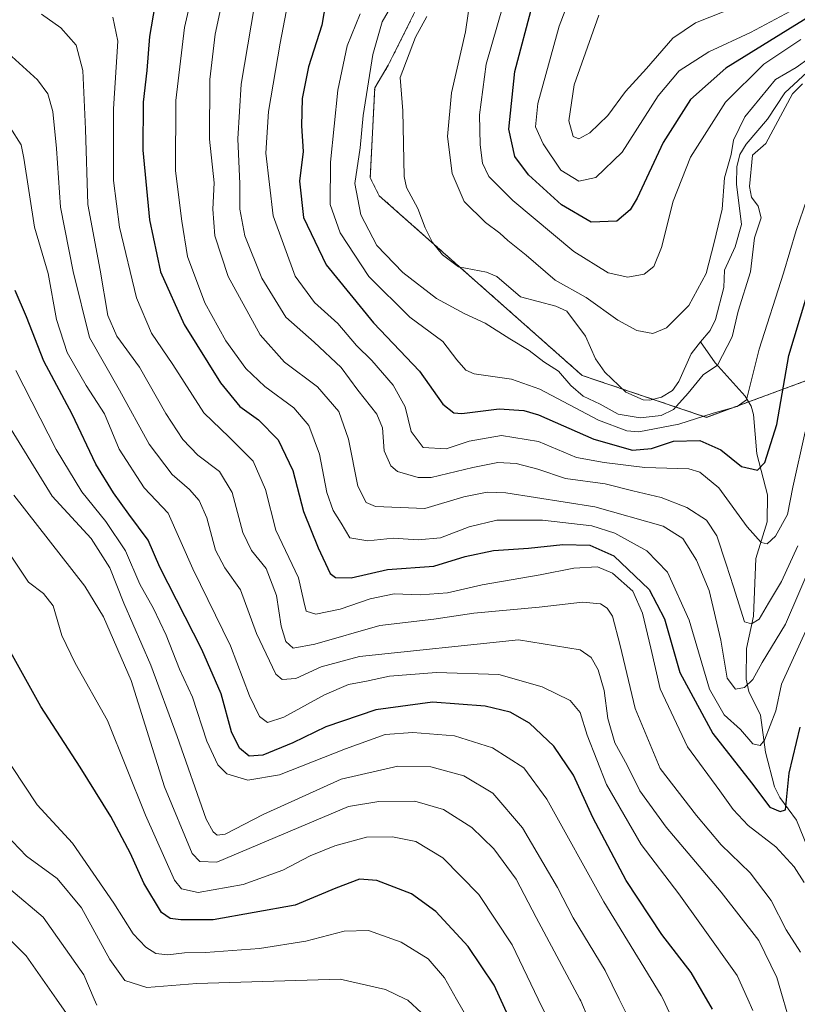
# Model space of a CAD drawing. Units: metres. Extents: x 596462 to 599881, y 4782325 to 4784688.
# Drawn here: x 597968 to 598140, y 4784036 to 4784255 of the extents above; entities that cross this region are included whole.
import ezdxf

# ---------------------------------------------------------------- set-up
doc = ezdxf.new("R2010")
doc.units = ezdxf.units.M
doc.header["$MEASUREMENT"] = 0
doc.linetypes.add('TRAZOS', pattern=[0.75, 0.5, -0.25])
for name, color, linetype, lineweight in [('Arbolado forestal', 92, 'TRAZOS', 0), ('Arbolado forestal CxS', 92, 'Continuous', 0), ('Corriente natural lineal', 142, 'Continuous', 13), ('Curva de nivel maestra', 36, 'Continuous', 30), ('Curva de nivel normal', 36, 'Continuous', 0)]:
    doc.layers.add(name, color=color, linetype=linetype, lineweight=lineweight)

# ---------------------------------------------------------------- blocks, each defined once
blk = doc.blocks.new('*U153')
at = {"layer": 'Arbolado forestal CxS', "color": 92, "linetype": 'Continuous', "lineweight": 0}
blk.add_polyline3d([(598055.65, 4784256.48, 336.21), (598049.65, 4784244.48, 337.06), (598046.65, 4784239.48, 338.82), (598045.65, 4784219.48, 336.64), (598047.65, 4784215.48, 336.27), (598092.72, 4784175.56, 338.31), (598120.32, 4784166.24, 345.27), (598142.94, 4784174.56, 354.49)], dxfattribs=at)
blk = doc.blocks.new('*U165')
at = {"layer": 'Curva de nivel normal', "color": 36, "linetype": 'Continuous', "lineweight": 0}
blk.add_polyline3d([(598103.62, 4784031.61, 410), (598100.97, 4784036.95, 410), (598097.81, 4784043.31, 410), (598090.73, 4784055.02, 410), (598087.27, 4784061.75, 410), (598079.46, 4784075.02, 410), (598072.86, 4784082.76, 410), (598066.42, 4784086.62, 410), (598059.09, 4784088.57, 410), (598051.77, 4784088.74, 410), (598039.22, 4784085.83, 410), (598021.89, 4784078.02, 410), (598013.44, 4784073.61, 410), (598011.61, 4784073.42, 410), (598010.74, 4784074.18, 410), (598009.22, 4784076.98, 410), (598002.72, 4784095.32, 410), (597996.91, 4784111.16, 410), (597990.89, 4784124.99, 410), (597987.82, 4784132.79, 410), (597983.64, 4784139.34, 410), (597974.99, 4784148.73, 410), (597964.1, 4784166.4, 410)], dxfattribs=at)
blk = doc.blocks.new('*U184')
at = {"layer": 'Curva de nivel normal', "color": 36, "linetype": 'Continuous', "lineweight": 0}
blk.add_polyline3d([(598141.19, 4784047.38, 385), (598138, 4784052.4, 385), (598134.68, 4784058.85, 385), (598130, 4784065.06, 385), (598123.61, 4784071.28, 385), (598118.14, 4784077.74, 385), (598110.01, 4784088.23, 385), (598104.47, 4784101.58, 385), (598101.16, 4784115.54, 385), (598099.48, 4784122.1, 385), (598098.29, 4784123.85, 385), (598096.79, 4784124.82, 385), (598092.78, 4784125.18, 385), (598083.16, 4784124.08, 385), (598068.64, 4784122.74, 385), (598059.74, 4784121.43, 385), (598047.76, 4784119.96, 385), (598033.36, 4784115.88, 385), (598028.54, 4784114.96, 385), (598026.9, 4784116.42, 385), (598025.85, 4784119.86, 385), (598024.79, 4784126.66, 385), (598022.49, 4784132.66, 385), (598019.25, 4784136.66, 385), (598017.33, 4784140.67, 385), (598014.97, 4784149.56, 385), (598012.13, 4784154.21, 385), (598007.34, 4784157.87, 385), (598004.04, 4784161.3, 385), (598000.25, 4784167.12, 385), (597994.38, 4784177.39, 385), (597989.38, 4784184.25, 385), (597987.38, 4784188.91, 385), (597985.63, 4784198.92, 385), (597982.95, 4784213.52, 385), (597982.43, 4784230.31, 385), (597981.81, 4784243.31, 385), (597980.33, 4784248.98, 385), (597976.92, 4784252.82, 385), (597972.64, 4784255.83, 385)], dxfattribs=at)
blk = doc.blocks.new('*U185')
at = {"layer": 'Curva de nivel normal', "color": 36, "linetype": 'Continuous', "lineweight": 0}
for points in [[(598050.68, 4784258.2, 340), (598048.32, 4784254.12, 340), (598046.19, 4784246.88, 340), (598044.09, 4784233.31, 340), (598043.4, 4784226.1, 340), (598042.19, 4784218.22, 340), (598043.54, 4784211.26, 340), (598047.12, 4784204.43, 340), (598052.86, 4784198.45, 340), (598060.38, 4784192.67, 340), (598066.47, 4784189.3, 340), (598071.16, 4784187.2, 340), (598076.67, 4784183.67, 340), (598080.91, 4784181.12, 340), (598084.19, 4784178.6, 340), (598087.44, 4784176.54, 340), (598090.19, 4784173.29, 340), (598092.92, 4784170.95, 340), (598096.7, 4784169.17, 340), (598100.71, 4784166.98, 340), (598105.61, 4784166.11, 340), (598110.24, 4784166.69, 340), (598113.01, 4784168.01, 340), (598116.26, 4784171.6, 340), (598119.57, 4784175.66, 340), (598122.76, 4784177.86, 340), (598126.04, 4784184.16, 340), (598127.39, 4784189.82, 340), (598130.14, 4784198.58, 340), (598130.97, 4784206.13, 340), (598132.51, 4784210.6, 340), (598131.83, 4784213.18, 340), (598130.32, 4784215.15, 340), (598129.91, 4784217.56, 340), (598130.57, 4784224.47, 340), (598133.54, 4784227.11, 340), (598139.43, 4784238.14, 340), (598141.67, 4784240.39, 340)], [(598143.15, 4784246.04, 340), (598140.27, 4784244, 340), (598135.66, 4784241.34, 340), (598128.88, 4784233, 340), (598126.33, 4784227.85, 340), (598125.78, 4784224.64, 340), (598124.3, 4784219.47, 340), (598123.78, 4784212.48, 340), (598122.04, 4784205.11, 340), (598120.28, 4784198.18, 340), (598116.44, 4784191.08, 340), (598111.44, 4784186.17, 340), (598108.44, 4784184.9, 340), (598104.87, 4784185.54, 340), (598100.6, 4784187.82, 340), (598093.61, 4784192.88, 340), (598086.71, 4784196.72, 340), (598080.27, 4784202.28, 340), (598076.18, 4784205.55, 340), (598074.45, 4784207.17, 340), (598071.26, 4784209.51, 340), (598066.5, 4784214.22, 340), (598063.87, 4784220.42, 340), (598062.82, 4784228.65, 340), (598063.71, 4784238.39, 340), (598066.79, 4784251.94, 340), (598067.96, 4784260.16, 340)]]:
    blk.add_polyline3d(points, dxfattribs=at)
blk = doc.blocks.new('*U187')
at = {"layer": 'Curva de nivel normal', "color": 36, "linetype": 'Continuous', "lineweight": 0}
blk.add_polyline3d([(597965.69, 4784230.68, 395), (597968.11, 4784226.82, 395), (597968.73, 4784223.82, 395), (597971.03, 4784208.54, 395), (597974.07, 4784198.21, 395), (597975.96, 4784187.98, 395), (597978.34, 4784180.65, 395), (597982.53, 4784173.36, 395), (597986.58, 4784167.05, 395), (597989.86, 4784159.19, 395), (597995.42, 4784150.56, 395), (598000.74, 4784144.99, 395), (598006.22, 4784132.62, 395), (598014.62, 4784115.5, 395), (598018.82, 4784104.36, 395), (598021.03, 4784099.77, 395), (598022.84, 4784098.41, 395), (598026.45, 4784099.62, 395), (598035.45, 4784104.59, 395), (598040.78, 4784106.87, 395), (598044.78, 4784107.63, 395), (598049.9, 4784108.72, 395), (598060.38, 4784109.57, 395), (598074.21, 4784109.1, 395), (598083.85, 4784106.4, 395), (598090.05, 4784103.34, 395), (598092.27, 4784100.68, 395), (598093.8, 4784095.66, 395), (598098.15, 4784084.66, 395), (598105.8, 4784071.33, 395), (598114.21, 4784060.33, 395), (598119.22, 4784053.3, 395), (598127.18, 4784042.21, 395), (598129.54, 4784036.95, 395), (598130.66, 4784034.45, 395)], dxfattribs=at)
blk = doc.blocks.new('*U192')
at = {"layer": 'Curva de nivel normal', "color": 36, "linetype": 'Continuous', "lineweight": 0}
blk.add_polyline3d([(598095.53, 4784029.17, 415), (598092.39, 4784036.62, 415), (598092.22, 4784036.95, 415), (598082.53, 4784055.1, 415), (598078.04, 4784063.62, 415), (598073.12, 4784070.36, 415), (598068.22, 4784075.13, 415), (598061.88, 4784079.14, 415), (598055.55, 4784080.98, 415), (598047.54, 4784080.85, 415), (598040.78, 4784079.77, 415), (598011.55, 4784067.41, 415), (598007.79, 4784067.57, 415), (598006.08, 4784069.3, 415), (597999.92, 4784084.14, 415), (597992.54, 4784107.75, 415), (597986.4, 4784121.93, 415), (597982.22, 4784128.76, 415), (597966.5, 4784148.99, 415)], dxfattribs=at)
blk = doc.blocks.new('*U197')
at = {"layer": 'Curva de nivel normal', "color": 36, "linetype": 'Continuous', "lineweight": 0}
blk.add_polyline3d([(597962.98, 4784075.24, 435), (597969.27, 4784068.7, 435), (597976.11, 4784063.75, 435), (597981.49, 4784057.26, 435), (597987.79, 4784045.78, 435), (597991.1, 4784041.14, 435), (597996.04, 4784039.56, 435), (598007.1, 4784040.42, 435), (598021.78, 4784040.88, 435), (598038.93, 4784041.41, 435), (598049, 4784039.14, 435), (598053.49, 4784036.95, 435), (598053.97, 4784036.71, 435), (598057.05, 4784033.94, 435)], dxfattribs=at)
blk = doc.blocks.new('*U202')
at = {"layer": 'Curva de nivel normal', "color": 36, "linetype": 'Continuous', "lineweight": 0}
blk.add_polyline3d([(597965.78, 4784061.27, 440), (597972.99, 4784055.21, 440), (597982.03, 4784042.38, 440), (597984.34, 4784036.95, 440), (597984.89, 4784035.66, 440)], dxfattribs=at)
blk = doc.blocks.new('*U207')
at = {"layer": 'Curva de nivel normal', "color": 36, "linetype": 'Continuous', "lineweight": 0}
blk.add_polyline3d([(597959.24, 4784145.26, 420), (597969.77, 4784129.59, 420), (597973.04, 4784127.07, 420), (597975.2, 4784124.35, 420), (597977.15, 4784117.74, 420), (597980.07, 4784111.66, 420), (597987.3, 4784098.87, 420), (597995.7, 4784077.85, 420), (598002.19, 4784063.41, 420), (598003.71, 4784061.45, 420), (598007.42, 4784060.64, 420), (598017.42, 4784062.42, 420), (598026.24, 4784065.66, 420), (598032.28, 4784068.78, 420), (598037.81, 4784071.05, 420), (598044.83, 4784072.97, 420), (598050.57, 4784073.02, 420), (598055.77, 4784072, 420), (598061.76, 4784068.37, 420), (598069.76, 4784060.21, 420), (598077.15, 4784049.02, 420), (598082.97, 4784036.95, 420), (598084.78, 4784033.18, 420)], dxfattribs=at)
blk = doc.blocks.new('*U210')
at = {"layer": 'Curva de nivel normal', "color": 36, "linetype": 'Continuous', "lineweight": 0}
blk.add_polyline3d([(598144.02, 4784134.55, 365), (598137.87, 4784120.32, 365), (598132.69, 4784111.79, 365), (598130.62, 4784108, 365), (598128.76, 4784106.18, 365), (598126.75, 4784105.82, 365), (598124.9, 4784108.27, 365), (598123.53, 4784116.76, 365), (598120.91, 4784127.77, 365), (598118.11, 4784134.49, 365), (598115.09, 4784139.31, 365), (598110.71, 4784142.04, 365), (598095.5, 4784146.38, 365), (598075.77, 4784149.46, 365), (598071.65, 4784149.6, 365), (598066.44, 4784148.6, 365), (598057.77, 4784145.96, 365), (598046.8, 4784146.46, 365), (598044.75, 4784147.29, 365), (598042.86, 4784150.93, 365), (598040.83, 4784161.4, 365), (598038.66, 4784167.54, 365), (598033.96, 4784173, 365), (598026.62, 4784178.53, 365), (598021.18, 4784184.55, 365), (598014.06, 4784197.54, 365), (598011.1, 4784206.58, 365), (598010.65, 4784212.5, 365), (598010.96, 4784218.36, 365), (598009.95, 4784228.09, 365), (598009.99, 4784241.3, 365), (598011.22, 4784251.36, 365), (598014.38, 4784266.27, 365)], dxfattribs=at)
blk = doc.blocks.new('*U213')
at = {"layer": 'Curva de nivel normal', "color": 36, "linetype": 'Continuous', "lineweight": 0}
for points in [[(598030.02, 4784272.29, 355), (598025.62, 4784249.36, 355), (598023.03, 4784234.22, 355), (598022.48, 4784224.96, 355), (598024.06, 4784211.02, 355), (598029, 4784197.63, 355), (598033.24, 4784191.76, 355), (598038.45, 4784187.07, 355), (598042.56, 4784182.22, 355), (598045.98, 4784178.87, 355), (598050.72, 4784173.42, 355), (598053.42, 4784168.6, 355), (598054.74, 4784163.13, 355), (598057.37, 4784159.56, 355), (598062.48, 4784159.22, 355), (598067.61, 4784160.92, 355), (598074.81, 4784162.23, 355), (598083.02, 4784160.86, 355), (598091.44, 4784157.33, 355), (598097.62, 4784156.18, 355), (598106.6, 4784155.07, 355), (598116.4, 4784154.77, 355), (598118.87, 4784154.04, 355), (598123.09, 4784150.57, 355), (598129.37, 4784141.92, 355), (598132.49, 4784138.41, 355), (598133.83, 4784138.14, 355), (598135.65, 4784139.82, 355), (598138.36, 4784144.68, 355), (598139.53, 4784150.74, 355), (598142.26, 4784163, 355)], [(598142.33, 4784258.27, 355), (598130.07, 4784251.76, 355), (598120.88, 4784247.48, 355), (598114.24, 4784243.27, 355), (598109.57, 4784237.66, 355), (598101.6, 4784225.15, 355), (598095.77, 4784219.52, 355), (598091.94, 4784218.71, 355), (598087.97, 4784221.18, 355), (598084.05, 4784227.03, 355), (598082.36, 4784230.77, 355), (598082.88, 4784236.02, 355), (598087.6, 4784253.14, 355), (598094.25, 4784270.65, 355)]]:
    blk.add_polyline3d(points, dxfattribs=at)
blk = doc.blocks.new('*U217')
at = {"layer": 'Curva de nivel normal', "color": 36, "linetype": 'Continuous', "lineweight": 0}
blk.add_polyline3d([(597988.46, 4784255.14, 380), (597989.54, 4784249.82, 380), (597988.58, 4784234.83, 380), (597988.65, 4784218.87, 380), (597989.96, 4784208.5, 380), (597993.72, 4784192.83, 380), (597997.08, 4784184.95, 380), (598001.81, 4784178.01, 380), (598008.68, 4784167.22, 380), (598014.3, 4784161.84, 380), (598019.64, 4784156.52, 380), (598022.36, 4784150.24, 380), (598024.67, 4784141.21, 380), (598029.7, 4784130.58, 380), (598030.86, 4784125.32, 380), (598031.44, 4784123.18, 380), (598033.53, 4784122.53, 380), (598038.98, 4784123.63, 380), (598045.6, 4784125.93, 380), (598050.98, 4784127.02, 380), (598056.77, 4784126.82, 380), (598062.77, 4784127.25, 380), (598070.51, 4784129.06, 380), (598083.38, 4784131.27, 380), (598090.83, 4784132.74, 380), (598096.1, 4784133, 380), (598099.45, 4784131.63, 380), (598103.99, 4784127.61, 380), (598106.11, 4784122.76, 380), (598107.98, 4784114.99, 380), (598110.04, 4784105.94, 380), (598116.11, 4784093.01, 380), (598123.27, 4784083.28, 380), (598126.24, 4784079.07, 380), (598129.6, 4784075.58, 380), (598135.74, 4784070.81, 380), (598139.79, 4784066.36, 380), (598141.99, 4784062.89, 380)], dxfattribs=at)
blk = doc.blocks.new('*U218')
at = {"layer": 'Curva de nivel normal', "color": 36, "linetype": 'Continuous', "lineweight": 0}
blk.add_polyline3d([(598150.48, 4784136.49, 370), (598136.98, 4784106.99, 370), (598135.73, 4784101.06, 370), (598133.19, 4784094.5, 370), (598132.22, 4784093.34, 370), (598130.66, 4784093.7, 370), (598127.9, 4784096.89, 370), (598124.23, 4784100.12, 370), (598121.02, 4784105.82, 370), (598116.5, 4784121.2, 370), (598111.64, 4784131.84, 370), (598107.05, 4784136.56, 370), (598099.98, 4784140.54, 370), (598094.88, 4784142.14, 370), (598083.88, 4784143.37, 370), (598073.75, 4784143.39, 370), (598067.58, 4784141.91, 370), (598061.28, 4784139.5, 370), (598056.32, 4784139.01, 370), (598050.74, 4784139.42, 370), (598045.09, 4784138.78, 370), (598041.12, 4784139.5, 370), (598039.21, 4784142.72, 370), (598037.41, 4784145.53, 370), (598036.03, 4784149.57, 370), (598034.38, 4784158.05, 370), (598032.02, 4784164.42, 370), (598028.67, 4784168.34, 370), (598022.26, 4784173.13, 370), (598018.04, 4784177.11, 370), (598013.57, 4784183.25, 370), (598008.9, 4784191.7, 370), (598005.08, 4784201.99, 370), (598003.82, 4784209.86, 370), (598002.41, 4784221.06, 370), (598002.45, 4784236.65, 370), (598004.35, 4784252.86, 370), (598006.45, 4784261.89, 370)], dxfattribs=at)
blk = doc.blocks.new('*U226')
at = {"layer": 'Curva de nivel normal', "color": 36, "linetype": 'Continuous', "lineweight": 0}
blk.add_polyline3d([(598138.9, 4784031.61, 390), (598137.37, 4784036.95, 390), (598135.97, 4784041.81, 390), (598131.96, 4784049.96, 390), (598123.56, 4784060.75, 390), (598111.36, 4784075.16, 390), (598105.53, 4784083.29, 390), (598102.71, 4784088.93, 390), (598099.96, 4784093.94, 390), (598098.41, 4784099.3, 390), (598097.57, 4784105.54, 390), (598096.24, 4784110.13, 390), (598094.74, 4784112.9, 390), (598092.28, 4784114.62, 390), (598078.59, 4784116.81, 390), (598043.25, 4784113.14, 390), (598034.76, 4784110.82, 390), (598029.11, 4784108.23, 390), (598026.09, 4784107.99, 390), (598024.66, 4784109.15, 390), (598020.36, 4784118.23, 390), (598016.83, 4784127.9, 390), (598013.33, 4784132.84, 390), (598011.28, 4784136.76, 390), (598009.31, 4784143.92, 390), (598007.65, 4784147.8, 390), (598005.52, 4784150.22, 390), (598001.66, 4784153.51, 390), (597996.52, 4784160.32, 390), (597989.97, 4784172.32, 390), (597983.26, 4784183.98, 390), (597979.69, 4784198.65, 390), (597976.82, 4784212.98, 390), (597975.92, 4784225.98, 390), (597975.17, 4784234.2, 390), (597974, 4784238.11, 390), (597971.76, 4784241.24, 390), (597966.06, 4784246.42, 390)], dxfattribs=at)
blk = doc.blocks.new('*U235')
at = {"layer": 'Curva de nivel normal', "color": 36, "linetype": 'Continuous', "lineweight": 0}
for points in [[(598019.97, 4784257.79, 360), (598016.95, 4784240.3, 360), (598016.25, 4784228.13, 360), (598016.68, 4784218.12, 360), (598016.64, 4784212.48, 360), (598017.8, 4784206.57, 360), (598021.56, 4784197.18, 360), (598026.92, 4784188.51, 360), (598033.17, 4784182.97, 360), (598039.16, 4784177.3, 360), (598042.9, 4784172.26, 360), (598047.07, 4784166.94, 360), (598048.35, 4784163.89, 360), (598048.76, 4784158.77, 360), (598050.25, 4784155.5, 360), (598051.7, 4784154.24, 360), (598056.27, 4784152.86, 360), (598059.2, 4784152.88, 360), (598068.4, 4784155.12, 360), (598074, 4784156.22, 360), (598078.07, 4784155.97, 360), (598082.84, 4784154.76, 360), (598088.99, 4784152.66, 360), (598097.8, 4784151.45, 360), (598103.94, 4784149.93, 360), (598110.25, 4784148.47, 360), (598115.95, 4784146.22, 360), (598120.3, 4784143.37, 360), (598122.66, 4784139.93, 360), (598124.72, 4784133.62, 360), (598126.35, 4784128.58, 360), (598128.76, 4784120.78, 360), (598130.36, 4784120.37, 360), (598132.05, 4784121.4, 360), (598134.12, 4784124.99, 360), (598137.02, 4784129.78, 360), (598140.65, 4784137.67, 360)], [(598127.1, 4784257.57, 360), (598117.88, 4784253.92, 360), (598112.86, 4784250.54, 360), (598106.99, 4784243.75, 360), (598102.35, 4784238.64, 360), (598098.45, 4784233.31, 360), (598094.44, 4784229.47, 360), (598091.95, 4784228.13, 360), (598090.7, 4784228.68, 360), (598089.72, 4784232.12, 360), (598090.93, 4784240.13, 360), (598096.42, 4784255.62, 360)]]:
    blk.add_polyline3d(points, dxfattribs=at)
blk = doc.blocks.new('*U236')
at = {"layer": 'Curva de nivel normal', "color": 36, "linetype": 'Continuous', "lineweight": 0}
blk.add_polyline3d([(597956.78, 4784059.03, 445), (597969.22, 4784046.62, 445), (597975.97, 4784036.95, 445), (597982.84, 4784027.11, 445)], dxfattribs=at)
blk = doc.blocks.new('*U237')
at = {"layer": 'Curva de nivel normal', "color": 36, "linetype": 'Continuous', "lineweight": 0}
blk.add_polyline3d([(597966.94, 4784176.65, 405), (597975.89, 4784159.08, 405), (597981.55, 4784149.68, 405), (597986.93, 4784143.08, 405), (597991.29, 4784136.59, 405), (597994.46, 4784129.2, 405), (597997.53, 4784123.74, 405), (598000.34, 4784117.88, 405), (598003.31, 4784110.28, 405), (598006.17, 4784104.08, 405), (598009.38, 4784094.32, 405), (598011.79, 4784089.06, 405), (598013.8, 4784087, 405), (598018.48, 4784085.6, 405), (598025.45, 4784086.83, 405), (598040.13, 4784092.56, 405), (598048.95, 4784095.75, 405), (598055.08, 4784096.24, 405), (598064.35, 4784095.48, 405), (598072.77, 4784092.84, 405), (598079.77, 4784088.38, 405), (598084.89, 4784081.41, 405), (598097.51, 4784058.6, 405), (598110.28, 4784037.78, 405), (598110.67, 4784036.95, 405), (598114.23, 4784029.24, 405)], dxfattribs=at)
blk = doc.blocks.new('*U240')
at = {"layer": 'Curva de nivel normal', "color": 36, "linetype": 'Continuous', "lineweight": 0}
blk.add_polyline3d([(598067.92, 4784031.52, 430), (598064.81, 4784036.95, 430), (598062.1, 4784041.68, 430), (598058.51, 4784045.89, 430), (598052.48, 4784049.65, 430), (598045.26, 4784052.23, 430), (598039.83, 4784052.07, 430), (598031.37, 4784049.84, 430), (598021.01, 4784048.23, 430), (598009.06, 4784047.36, 430), (598004.4, 4784047.29, 430), (598000.7, 4784046.81, 430), (597998.02, 4784047.13, 430), (597995.79, 4784048.48, 430), (597992.96, 4784051.51, 430), (597988.7, 4784058.31, 430), (597979.49, 4784071.62, 430), (597971.69, 4784080.13, 430), (597966.01, 4784088.67, 430)], dxfattribs=at)
blk = doc.blocks.new('*U242')
at = {"layer": 'Curva de nivel normal', "color": 36, "linetype": 'Continuous', "lineweight": 0}
for points in [[(598043.43, 4784255.91, 345), (598040.48, 4784248.79, 345), (598038.44, 4784238.97, 345), (598036.8, 4784222.98, 345), (598036.73, 4784213.53, 345), (598038.93, 4784207.26, 345), (598045.33, 4784197.58, 345), (598054.45, 4784188.48, 345), (598061.8, 4784183.11, 345), (598064.86, 4784179.03, 345), (598066.87, 4784176.76, 345), (598068.72, 4784175.92, 345), (598077, 4784174.72, 345), (598083.28, 4784172.53, 345), (598096.33, 4784165.61, 345), (598102.65, 4784163.25, 345), (598105.33, 4784163.04, 345), (598114.19, 4784164.7, 345), (598121.8, 4784167.18, 345), (598127.16, 4784168.62, 345), (598129.18, 4784170.16, 345), (598132.05, 4784181.4, 345), (598137.45, 4784198.28, 345), (598140.27, 4784207.74, 345), (598143.54, 4784217.24, 345)], [(598141.3, 4784250.24, 345), (598133.04, 4784244.69, 345), (598124.58, 4784236.31, 345), (598116.78, 4784224.09, 345), (598112.92, 4784214.3, 345), (598110.36, 4784203.99, 345), (598108.66, 4784199.74, 345), (598106.46, 4784198.04, 345), (598102.87, 4784197.4, 345), (598098.48, 4784198.36, 345), (598090.85, 4784203.12, 345), (598077.28, 4784214.4, 345), (598072.01, 4784219.78, 345), (598070.56, 4784222.76, 345), (598070.05, 4784226.77, 345), (598069.88, 4784233.47, 345), (598071.39, 4784244.74, 345), (598076.39, 4784262.25, 345)]]:
    blk.add_polyline3d(points, dxfattribs=at)
blk = doc.blocks.new('*U266')
at = {"layer": 'Curva de nivel maestra', "color": 36, "linetype": 'Continuous', "lineweight": 30}
for points in [[(598036.76, 4784264.3, 350), (598034.87, 4784253.39, 350), (598031.9, 4784244.16, 350), (598030.52, 4784237.08, 350), (598030.34, 4784231.06, 350), (598030.78, 4784225.29, 350), (598029.96, 4784218.72, 350), (598030.83, 4784210.62, 350), (598035.86, 4784200.16, 350), (598046.38, 4784187.25, 350), (598056.62, 4784176.5, 350), (598061.75, 4784169.21, 350), (598064.18, 4784167.28, 350), (598065.97, 4784167.12, 350), (598074.26, 4784168.11, 350), (598079.77, 4784167.8, 350), (598083.01, 4784166.81, 350), (598095.29, 4784161.42, 350), (598103.87, 4784158.92, 350), (598108.14, 4784159.3, 350), (598113.02, 4784160.96, 350), (598118.84, 4784161.12, 350), (598123.5, 4784159.06, 350), (598128.1, 4784155.33, 350), (598131.64, 4784154.51, 350), (598133.32, 4784156.22, 350), (598135.97, 4784164.65, 350), (598138.61, 4784179.98, 350), (598142.41, 4784192.48, 350)], [(598148.86, 4784258.82, 350), (598138.43, 4784252.39, 350), (598124.6, 4784243.82, 350), (598116.77, 4784236.87, 350), (598110.72, 4784227.35, 350), (598104.91, 4784214.95, 350), (598103.36, 4784212.37, 350), (598100.38, 4784209.87, 350), (598094.7, 4784209.64, 350), (598088.09, 4784213.49, 350), (598080.8, 4784220.1, 350), (598077.78, 4784224.18, 350), (598076.4, 4784230.29, 350), (598077.74, 4784243.08, 350), (598081.7, 4784257.9, 350)]]:
    blk.add_polyline3d(points, dxfattribs=at)
blk = doc.blocks.new('*U271')
at = {"layer": 'Curva de nivel maestra', "color": 36, "linetype": 'Continuous', "lineweight": 30}
blk.add_polyline3d([(598078.3, 4784028.87, 425), (598073.17, 4784040.07, 425), (598067.4, 4784048.63, 425), (598060.22, 4784056.45, 425), (598054.78, 4784060.34, 425), (598047.14, 4784063.36, 425), (598043.23, 4784063.64, 425), (598038.02, 4784061.64, 425), (598028.95, 4784057.85, 425), (598010.78, 4784054.62, 425), (598003.59, 4784054.61, 425), (598001.22, 4784054.86, 425), (597999.28, 4784056.2, 425), (597995.36, 4784062.72, 425), (597992.42, 4784069.3, 425), (597988.04, 4784077.53, 425), (597981.24, 4784088.54, 425), (597972.5, 4784101.98, 425), (597958.64, 4784126.8, 425)], dxfattribs=at)
blk = doc.blocks.new('*U278')
at = {"layer": 'Curva de nivel maestra', "color": 36, "linetype": 'Continuous', "lineweight": 30}
blk.add_polyline3d([(598121.65, 4784034.75, 400), (598116.96, 4784042.87, 400), (598110.44, 4784051.35, 400), (598102.47, 4784063.3, 400), (598095.09, 4784077.32, 400), (598090.76, 4784086.7, 400), (598086.43, 4784093.18, 400), (598081, 4784098.26, 400), (598076.74, 4784100.76, 400), (598071.19, 4784102.09, 400), (598059.44, 4784102.95, 400), (598046.86, 4784101.28, 400), (598035.78, 4784097.45, 400), (598028.45, 4784093.95, 400), (598021.78, 4784091.21, 400), (598018.73, 4784090.94, 400), (598016.6, 4784092.74, 400), (598014.83, 4784096.38, 400), (598012.56, 4784104.78, 400), (598008.2, 4784114.68, 400), (597998.91, 4784132.99, 400), (597996.29, 4784138.92, 400), (597992.01, 4784144.72, 400), (597988.65, 4784149.48, 400), (597984.67, 4784155.87, 400), (597979.47, 4784166.94, 400), (597973.14, 4784178.72, 400), (597969.3, 4784188.55, 400), (597966.76, 4784194.43, 400)], dxfattribs=at)
blk = doc.blocks.new('*U283')
at = {"layer": 'Curva de nivel maestra', "color": 36, "linetype": 'Continuous', "lineweight": 30}
blk.add_polyline3d([(597997.81, 4784257.75, 375), (597996.63, 4784250.9, 375), (597996.04, 4784243.3, 375), (597995.24, 4784236.31, 375), (597995.15, 4784225.63, 375), (597996.6, 4784210.14, 375), (597999.06, 4784198.6, 375), (598004.32, 4784186.85, 375), (598012.38, 4784173.92, 375), (598016.66, 4784168.69, 375), (598020.83, 4784165.67, 375), (598025.21, 4784161.26, 375), (598028.46, 4784154.43, 375), (598030.84, 4784145.32, 375), (598034.09, 4784137.25, 375), (598036.76, 4784131.52, 375), (598037.96, 4784130.67, 375), (598041.37, 4784130.59, 375), (598049.44, 4784132.44, 375), (598059.77, 4784133.2, 375), (598066.76, 4784135.3, 375), (598073.04, 4784136.69, 375), (598080.76, 4784137.2, 375), (598088.44, 4784138.02, 375), (598094.43, 4784137.82, 375), (598099.78, 4784135.46, 375), (598107.56, 4784127.99, 375), (598111.03, 4784121.45, 375), (598114.39, 4784109.58, 375), (598121.73, 4784095.96, 375), (598130.33, 4784085, 375), (598134.39, 4784079.66, 375), (598136.71, 4784078.69, 375), (598137.86, 4784079, 375), (598138.68, 4784087.16, 375), (598141.16, 4784097.39, 375)], dxfattribs=at)

msp = doc.modelspace()

# ---------------------------------------------------------------- linework, layer by layer
at = {"layer": 'Arbolado forestal', "color": 92, "linetype": 'TRAZOS', "lineweight": 0}
msp.add_polyline3d([(598142.94, 4784174.56, 354.49), (598129.69, 4784169.69, 345), (598120.32, 4784166.25, 345.27), (598108.46, 4784170.25, 338.07), (598101.74, 4784172.52, 337.75), (598092.71, 4784175.56, 338.31), (598065.54, 4784199.63, 337.1), (598059.77, 4784204.74, 336.93), (598047.65, 4784215.48, 336.27), (598045.65, 4784219.48, 336.65), (598046.65, 4784239.48, 338.82), (598049.65, 4784244.48, 337.06), (598055.65, 4784256.48, 336.21)], dxfattribs=at)
at = {"layer": 'Arbolado forestal CxS', "color": 92, "linetype": 'Continuous', "lineweight": 0}
msp.add_polyline3d([(598142.94, 4784174.56, 354.49), (598120.32, 4784166.24, 345.27), (598092.72, 4784175.56, 338.31), (598047.65, 4784215.48, 336.27), (598045.65, 4784219.48, 336.64), (598046.65, 4784239.48, 338.82), (598049.65, 4784244.48, 337.06), (598055.65, 4784256.48, 336.21)], dxfattribs=at)
at = {"layer": 'Corriente natural lineal', "color": 142, "linetype": 'Continuous', "lineweight": 13}
for points in [[(598079, 4784193, 336.72), (598073.77, 4784197.52, 337.05), (598071.43, 4784198.49, 337.07), (598065.23, 4784199.69, 337.07), (598061.68, 4784202.33, 336.85), (598059.46, 4784205.13, 336.92), (598057.81, 4784208.35, 336.62), (598056.2, 4784212.65, 336.18), (598053.71, 4784217.29, 335.81), (598053.16, 4784219.74, 335.68), (598052.87, 4784234.32, 335.19), (598052.32, 4784241.74, 335.84), (598055.67, 4784250.7, 334.57), (598058.21, 4784255.32, 335.45)], [(598175, 4784239, 340.81), (598169.18, 4784245.05, 341.71), (598166.23, 4784247.55, 341.89), (598164.1, 4784248.57, 341.71), (598160.37, 4784248.98, 341.29), (598154.98, 4784248.39, 340.64), (598150.96, 4784248.61, 340.44), (598148.49, 4784247.86, 340.28), (598145.65, 4784245.72, 340.32), (598137.72, 4784238.32, 339.85), (598133.88, 4784232.53, 339.63), (598129.11, 4784226.95, 339.58), (598127.73, 4784224.68, 339.72), (598127.1, 4784221.94, 339.78), (598127, 4784218.03, 339.78), (598128.12, 4784209.13, 339.26), (598126.7, 4784204.13, 339.28), (598124.35, 4784198.95, 339.82), (598124.19, 4784195.13, 339.51), (598122.36, 4784188, 338.64), (598121.14, 4784185.53, 338.44), (598119, 4784183, 338.44)], [(598119, 4784183, 338.44), (598116.93, 4784180.38, 338.5), (598114.16, 4784174.24, 338.8), (598112.78, 4784172.21, 338.67), (598110.3, 4784170.73, 338.2), (598107.76, 4784170.06, 338.01), (598106.29, 4784170.13, 337.88), (598102.44, 4784171.85, 337.76), (598097.75, 4784176.26, 337.53), (598095.68, 4784179.23, 337.36), (598093.45, 4784184.26, 337.17), (598089.32, 4784189.85, 337.12), (598086.88, 4784190.96, 337.01), (598079, 4784193, 336.72)], [(598144.36, 4784066.74, 379.96), (598140.29, 4784076.7, 376.41), (598136.64, 4784081.79, 374.03), (598135.45, 4784084.18, 373.8), (598133.44, 4784091.85, 370.89), (598132.35, 4784100.07, 367.65), (598129.74, 4784105.33, 365.39), (598129.14, 4784108.08, 364.46), (598129.2, 4784114.87, 362.21), (598130.8, 4784122.07, 359.39), (598131.29, 4784134.91, 356.11), (598133.82, 4784143.01, 353.42), (598133.88, 4784149.01, 352.2), (598131.49, 4784158.17, 348.23), (598130.76, 4784166.89, 345.59), (598130.28, 4784168.7, 345.26), (598128.92, 4784170.96, 344.59), (598122.22, 4784178.34, 339.69), (598119, 4784183, 338.44)]]:
    msp.add_polyline3d(points, dxfattribs=at)

# ---------------------------------------------------------------- block references
at = {"layer": 'Arbolado forestal CxS', "color": 92, "linetype": 'Continuous', "lineweight": 0}
msp.add_blockref('*U153', (0, 0), dxfattribs=at)
at = {"layer": 'Curva de nivel maestra', "color": 36, "linetype": 'Continuous', "lineweight": 30}
for name in ['*U266', '*U283', '*U278', '*U271']:
    msp.add_blockref(name, (0, 0), dxfattribs=at)
at = {"layer": 'Curva de nivel normal', "color": 36, "linetype": 'Continuous', "lineweight": 0}
for name in ['*U236', '*U213', '*U235', '*U210', '*U218', '*U184', '*U226', '*U187', '*U237', '*U165', '*U192', '*U207', '*U240', '*U197', '*U202', '*U217', '*U185', '*U242']:
    msp.add_blockref(name, (0, 0), dxfattribs=at)

doc.saveas('drawing.dxf')
